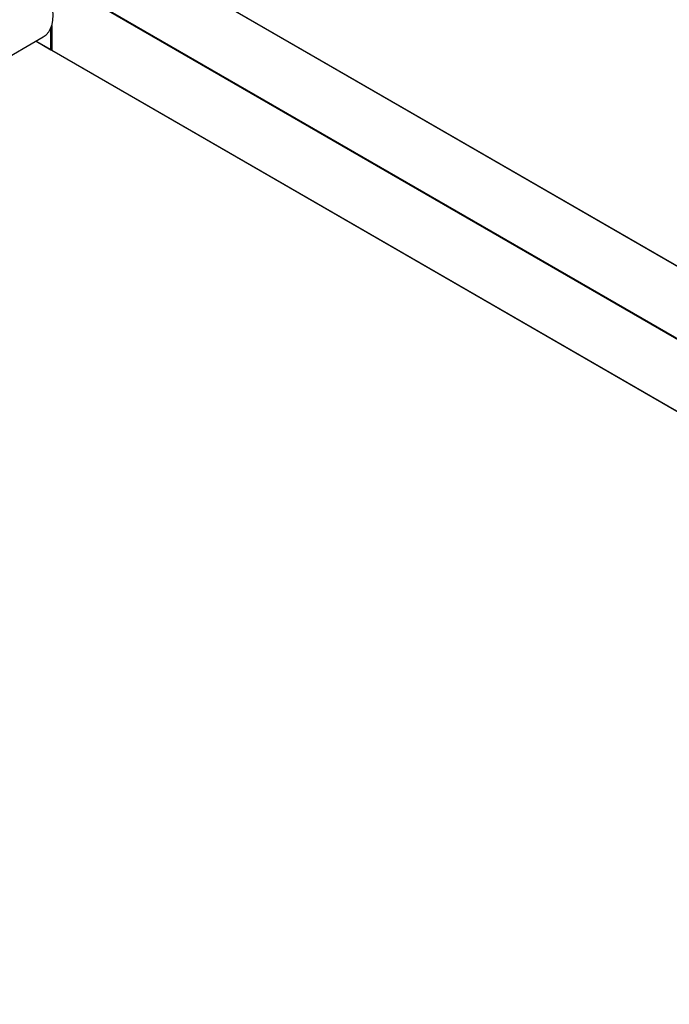
# Model space of a CAD drawing. Units: millimetres. Extents: x 0 to 1331, y 0 to 2741.
# Drawn here: x 223 to 442, y 0 to 331 of the extents above; entities that cross this region are included whole.
import ezdxf
from ezdxf import colors
from ezdxf.entities.mleader import LeaderData, LeaderLine
from ezdxf.math import Vec2, Vec3

# ---------------------------------------------------------------- set-up
doc = ezdxf.new("R2010")
doc.units = ezdxf.units.MM
doc.layers.add('DV7_Défaut', color=7, linetype='Continuous')
doc.layers.add('Défaut', color=7, linetype='Continuous')

# ---------------------------------------------------------------- blocks, each defined once
blk = doc.blocks.new('_DOT')
at = {"color": 0}
blk.add_line((0, 0), (-1, 0), dxfattribs=at)
at = {"color": 0, "const_width": 0.333}
blk.add_lwpolyline([(-0.1665, 0, 1), (0.1665, 0, 1)], format="xyb", close=True, dxfattribs=at)
blk = doc.blocks.new('SE6')
at = {"layer": 'DV7_Défaut', "color": 7, "linetype": 'Continuous'}
for p, q in [((545.23, 190.03), (255.24, 357.46)), ((545.23, 190.1), (255.34, 357.47)), ((545.01, 165.66), (234.16, 345.13)), ((234.31, 345.38), (545.15, 165.91)), ((233.88, 321.13), (233.88, 328.37)), ((234.11, 328.96), (234.11, 321.04)), ((234.16, 329.14), (234.16, 320.96)), ((206.6, 311.07), (231.35, 325.35)), ((228.89, 323.94), (233.92, 321.03)), ((228.95, 323.97), (233.88, 321.13)), ((234.16, 320.96), (523.29, 154.03)), ((234.21, 320.87), (523.23, 154))]:
    blk.add_line(p, q, dxfattribs=at)
for centre, start, end in [((234.02, 321.21), 240, 294.7356), ((234.31, 321.04), 180, 240)]:
    blk.add_arc(centre, 0.2, start, end, dxfattribs=at)
for centre, major_axis, start_param, end_param in [((223.35, 339.21), (8, -13.86), 0, 3.141593), ((234.02, 321.21), (0.2, 0), 3.926991, 5.139468), ((234.02, 321.21), (0.1, 0.173), 2.356194, 3.141593), ((234.31, 321.04), (0.2, 0), 3.141593, 3.926991), ((234.31, 321.04), (0.1, 0.173), 2.356194, 3.141593)]:
    blk.add_ellipse(centre, major_axis=major_axis, ratio=0.57735, start_param=start_param, end_param=end_param, dxfattribs=at)

msp = doc.modelspace()

# ---------------------------------------------------------------- block references
at = {"layer": 'Défaut'}
msp.add_blockref('SE6', (0, 0), dxfattribs=at)

# ---------------------------------------------------------------- leaders
at = {"layer": 'Défaut', "color": 7, "linetype": 'Continuous'}
ml = msp.add_multileader_mtext('Standard', dxfattribs=at)
ml.set_content('{\\pxsm0.9;\\fSolid Edge ISO|b1||i0||c0|p34;\\W1.;18/08/2022\\P}', color=256)
ml.set_leader_properties()
ml.set_arrow_properties(name='DOT')
ml.build(insert=Vec2(0, 0))
ml.multileader.update_dxf_attribs({"leader_type": 0, "dogleg_length": 0, "arrow_head_size": 12})
ctx = ml.context
ctx.base_point, ctx.char_height, ctx.arrow_head_size, ctx.landing_gap_size = Vec3(1085.23, 2733.94), 12, 12, 4.2
notes = []
notes.append((ctx, [(0, (0, 0, 0), (0, 0), (1, 0), 1, [])]))
ctx.mtext.insert = Vec3(1087.23, 2740.06)
ml = msp.add_multileader_mtext('Standard', dxfattribs=at)
ml.set_content('{\\pxsm0.9;\\fArial|b1||i0||c0|p34;\\W1.;TWS5H1\\P}', color=256)
ml.set_leader_properties()
ml.set_arrow_properties(name='DOT')
ml.build(insert=Vec2(0, 0))
ml.multileader.update_dxf_attribs({"leader_type": 0, "dogleg_length": 0, "arrow_head_size": 12})
ctx = ml.context
ctx.base_point, ctx.char_height, ctx.arrow_head_size, ctx.landing_gap_size = Vec3(366.1, 2733.76), 12, 12, 4.2
notes.append((ctx, [(0, (0, 0, 0), (0, 0), (1, 0), 1, [])]))
ctx.mtext.insert = Vec3(368.1, 2739.87)
for ctx, leaders in notes:
    for number, flags, end, landing, length, lines in leaders:
        leader = LeaderData()
        leader.index, (leader.has_last_leader_line, leader.has_dogleg_vector, leader.attachment_direction) = number, flags
        leader.last_leader_point, leader.dogleg_vector, leader.dogleg_length = Vec3(end), Vec3(landing), length
        for number, points, colour, breaks in lines:
            line = LeaderLine()
            line.index, line.vertices, line.color, line.breaks = number, Vec3.list(points), colors.encode_raw_color(colour), breaks
            leader.lines.append(line)
        ctx.leaders.append(leader)

doc.saveas('drawing.dxf')
